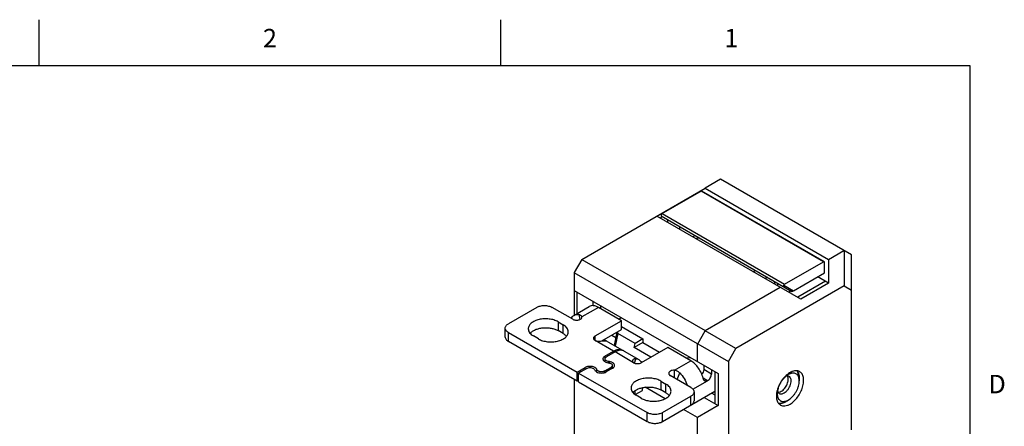
# Model space of a CAD drawing. Units: inches. Extents: x 0.7 to 21.3, y 0.5 to 16.
# Drawn here: x 15.9 to 21.2, y 13.8 to 16 of the extents above; entities that cross this region are included whole.
import ezdxf

# ---------------------------------------------------------------- set-up
doc = ezdxf.new("R2010")
doc.units = ezdxf.units.IN
doc.header["$LTSCALE"] = 1.21
doc.header["$MEASUREMENT"] = 0
doc.layers.get('0').update_dxf_attribs({"linetype": 'CONTINUOUS'})
doc.styles.add('TEXTSTYLE_2', font='txt', dxfattribs={"width": 0.8})

msp = doc.modelspace()

# ---------------------------------------------------------------- linework, layer by layer
at = {"color": 7, "linetype": 'CONTINUOUS'}
for p, q in [((16.007, 15.75), (16.007, 16)), ((18.507, 15.75), (18.507, 16)), ((21.05, 15.75), (0.964, 15.75)), ((21.05, 0.75), (21.05, 15.75)), ((19.6989, 15.135), (19.6153, 15.0868)), ((20.4087, 14.7252), (19.6989, 15.135)), ((18.9464, 14.7006), (19.6153, 15.0868)), ((19.5931, 15.0707), (19.3759, 14.9453)), ((19.5954, 15.072), (19.5931, 15.0707)), ((20.2556, 14.6882), (19.5931, 15.0707)), ((19.5954, 15.072), (20.2596, 14.6886)), ((19.6153, 15.0868), (20.2835, 14.701)), ((19.5068, 15.0209), (19.504, 15.0225)), ((19.3759, 14.9453), (19.3759, 14.9389)), ((19.3759, 14.9389), (19.3759, 14.9363)), ((19.3815, 14.9486), (20.0441, 14.566)), ((20.1331, 14.4857), (19.3537, 14.9357)), ((19.3704, 14.9261), (19.382, 14.9328)), ((19.3759, 14.9363), (20.084, 14.5275)), ((19.4103, 14.9164), (19.411, 14.9026)), ((19.4778, 14.864), (19.4771, 14.8778)), ((19.5485, 14.8232), (19.5601, 14.8299)), ((19.5827, 14.8169), (19.567, 14.8125)), ((19.5717, 14.8232), (19.5725, 14.814)), ((20.2835, 14.701), (20.367, 14.7493)), ((20.3678, 14.7488), (20.3678, 14.5569)), ((20.4087, 13.7769), (20.4087, 14.7252)), ((18.9464, 14.7006), (18.9054, 14.6297)), ((18.9472, 14.701), (19.6153, 14.3153)), ((20.0441, 14.566), (20.2556, 14.6882)), ((20.2612, 14.6271), (20.2612, 14.6876)), ((20.2835, 14.701), (20.2835, 14.5725)), ((18.9054, 14.6297), (18.9054, 14.3984)), ((19.5736, 14.243), (18.9054, 14.6287)), ((19.8732, 14.6357), (19.8889, 14.6401)), ((20.0942, 14.5307), (20.2612, 14.6271)), ((19.9543, 14.6024), (19.9386, 14.598)), ((19.9912, 14.5811), (19.9912, 14.5676)), ((20.0061, 14.5724), (20.0067, 14.5587)), ((20.2668, 14.5821), (20.1164, 14.4953)), ((20.2835, 14.5725), (20.1331, 14.4857)), ((20.2835, 14.5725), (20.225, 14.6062)), ((18.9054, 14.5323), (19.6849, 14.0822)), ((18.9222, 14.4081), (18.9222, 14.5226)), ((19.6153, 14.3153), (20.0218, 14.55)), ((20.3678, 14.5569), (19.7815, 14.2184)), ((20.0418, 14.5609), (20.0942, 14.5307)), ((20.0735, 14.5201), (20.0729, 14.5339)), ((20.0876, 14.5269), (20.084, 14.5275)), ((20.0942, 14.5307), (20.0876, 14.5269)), ((20.3678, 14.5569), (20.4087, 14.5333)), ((19.0057, 14.4744), (19.0057, 14.4499)), ((19.0085, 14.4499), (19.0085, 14.4728)), ((18.7022, 14.4407), (18.5491, 14.3523)), ((18.8971, 14.3764), (18.7857, 14.4407)), ((18.9036, 14.3973), (18.9871, 14.4455)), ((19.0363, 14.4407), (18.9475, 14.3894)), ((19.1616, 14.3683), (19.0363, 14.4407)), ((19.0502, 14.4326), (19.0502, 14.4487)), ((18.8178, 14.3627), (18.8178, 14.3145)), ((18.8178, 14.3627), (18.8456, 14.3466)), ((18.9297, 14.4012), (18.9364, 14.3753)), ((18.9475, 14.3884), (18.9475, 14.3894)), ((18.9475, 14.3884), (18.9475, 14.3894)), ((19.0182, 14.2856), (19.1616, 14.3683)), ((19.1616, 14.3844), (19.1476, 14.3764)), ((19.1616, 14.3201), (19.1616, 14.3683)), ((18.5318, 14.2799), (18.5318, 14.3282)), ((18.5491, 14.2558), (18.5491, 14.304)), ((18.5491, 14.304), (18.9208, 14.0895)), ((18.8456, 14.2984), (18.8178, 14.3145)), ((18.8456, 14.2984), (18.8456, 14.3466)), ((19.055, 14.2586), (19.1616, 14.3201)), ((19.1369, 14.3059), (19.1242, 14.2439)), ((19.1421, 14.2992), (19.1282, 14.2312)), ((19.1421, 14.2992), (19.1421, 14.3089)), ((19.2353, 14.2454), (19.1421, 14.2992)), ((19.1616, 14.3362), (19.2771, 14.2695)), ((19.5744, 14.2435), (19.6153, 14.3143)), ((19.6153, 14.3143), (19.6153, 14.3153)), ((19.7815, 14.2184), (19.6153, 14.3143)), ((18.9208, 14.0413), (18.5491, 14.2558)), ((18.712, 14.2695), (18.6841, 14.2856)), ((19.0182, 14.2615), (19.0182, 14.2856)), ((19.1184, 14.2036), (19.0182, 14.2615)), ((19.0823, 14.2566), (19.0669, 14.2655)), ((19.0883, 14.2543), (19.1676, 14.2085)), ((19.1087, 14.2896), (19.1309, 14.2767)), ((19.2771, 14.2502), (19.2309, 14.2235)), ((19.2309, 14.2235), (19.2353, 14.2454)), ((19.2771, 14.2695), (19.2353, 14.2454)), ((19.2771, 14.2695), (19.2771, 14.2502)), ((19.2771, 14.2502), (19.3676, 14.198)), ((19.0719, 14.1767), (19.1184, 14.2036)), ((19.1268, 14.1988), (19.0802, 14.1719)), ((19.1184, 14.1939), (19.1184, 14.2036)), ((19.1242, 14.2439), (19.1242, 14.2336)), ((19.227, 14.1409), (19.1268, 14.1988)), ((19.176, 14.2036), (19.2553, 14.1578)), ((19.3213, 14.1713), (19.2309, 14.2235)), ((19.4121, 14.2237), (19.2687, 14.1409)), ((19.5374, 14.1514), (19.4121, 14.2237)), ((19.5736, 14.243), (19.5744, 14.2435)), ((19.5736, 14.1465), (19.5736, 14.243)), ((19.5744, 14.2435), (19.7406, 14.1475)), ((19.7406, 14.1475), (19.7815, 14.2184)), ((19.0719, 14.1767), (19.0719, 14.1462)), ((19.0727, 14.1458), (19.0727, 14.1614)), ((19.0886, 14.1406), (19.093, 14.1399)), ((19.0917, 14.1401), (19.0917, 14.1472)), ((19.0961, 14.1465), (19.0917, 14.1472)), ((19.0961, 14.1391), (19.0961, 14.1465)), ((19.2312, 14.1391), (19.2399, 14.1624)), ((19.4486, 14.1001), (19.5374, 14.1514)), ((19.7406, 14.1475), (19.7406, 13.0729)), ((18.9208, 14.0895), (18.9645, 14.1147)), ((18.9208, 14.0413), (18.9208, 14.0895)), ((18.9729, 14.1099), (18.9291, 14.0847)), ((18.9291, 14.0364), (18.9291, 14.0847)), ((18.9291, 14.0847), (19.3008, 13.8701)), ((18.9645, 14.1051), (18.9645, 14.1147)), ((19.0157, 14.1033), (19.0169, 14.1008)), ((19.0271, 14.0908), (19.0271, 14.1051)), ((19.0283, 14.1025), (19.0271, 14.1051)), ((19.0283, 14.0903), (19.0283, 14.1025)), ((19.0711, 14.0959), (19.1045, 14.1152)), ((19.0711, 14.0875), (19.0711, 14.0959)), ((19.1128, 14.1104), (19.0794, 14.0911)), ((19.1045, 14.1056), (19.1045, 14.1152)), ((19.112, 14.1099), (19.112, 14.1256)), ((19.4486, 14.058), (19.4486, 14.1001)), ((19.4637, 14.0493), (19.477, 14.0852)), ((19.607, 14.1273), (19.607, 14.1031)), ((19.6487, 14.079), (19.607, 14.1031)), ((19.6487, 14.1031), (19.6487, 14.079)), ((19.6682, 14.0919), (19.6682, 13.9183)), ((18.9054, 14.0501), (18.9054, 13.4586)), ((18.9291, 14.0461), (18.9208, 14.0413)), ((18.9291, 14.0364), (19.3008, 13.8219)), ((19.3745, 14.0413), (19.3745, 13.993)), ((19.3745, 14.0413), (19.4024, 14.0252)), ((19.5374, 14.0067), (19.426, 14.071)), ((19.5486, 13.9971), (19.6279, 14.0429)), ((19.6279, 14.0429), (19.6038, 14.0568)), ((19.6849, 14.0822), (19.6849, 13.9087)), ((20.1248, 14.0565), (20.1248, 14.0418)), ((19.2339, 13.9885), (19.2339, 13.9691)), ((19.2359, 13.9677), (19.2757, 13.9906)), ((19.2757, 13.9906), (19.2757, 14.0055)), ((19.3978, 13.9458), (19.2905, 14.0078)), ((19.4024, 13.977), (19.3745, 13.993)), ((19.3843, 13.8219), (19.6682, 13.9858)), ((19.4024, 13.977), (19.4024, 14.0252)), ((19.5547, 13.9826), (19.5547, 13.9344)), ((19.2687, 13.948), (19.2409, 13.9641)), ((19.3843, 13.8701), (19.5374, 13.9585)), ((19.5374, 13.9103), (19.5374, 13.9585)), ((19.6098, 13.9521), (19.6849, 13.9087)), ((19.6515, 13.9762), (19.6682, 13.9665)), ((20.0524, 13.9312), (20.0652, 13.9385)), ((19.5736, 13.8444), (19.4984, 13.8878)), ((19.6849, 13.9087), (19.5736, 13.8444)), ((19.3008, 13.8219), (19.3008, 13.8701)), ((19.3843, 13.8219), (19.3843, 13.8701)), ((19.5736, 13.0729), (19.5736, 13.8444))]:
    msp.add_line(p, q, dxfattribs=at)
for centre, radius, start, end in [((19.1586, 14.1722), 0.036, 76.1934, 78.9933), ((19.1511, 14.1798), 0.0331, 51.5568, 59.9764), ((19.2284, 14.1215), 0.0461, 25.8496, 26.903), ((19.651, 13.3833), 0.793, 98.2844, 99.8802), ((20.1203, 14.0082), 0.0911, 115.6628, 120.064), ((20.002, 14.0592), 0.1243, 352.0083, 352.249), ((20.0274, 14.0573), 0.0988, 359.4902, 359.9993), ((19.7206, 13.9341), 0.0636, 146.3357, 148.3821), ((20.0351, 13.9863), 0.0563, 287.4929, 289.1819), ((20.0032, 14.0148), 0.0984, 300.0006, 300.512), ((19.9886, 14.0363), 0.1245, 307.7489, 307.9882)]:
    msp.add_arc(centre, radius, start, end, dxfattribs=at)
for centre, major_axis, ratio, start_param, end_param in [((20.2612, 14.6785), (-0.00557, 0.00964), 0.577347, -0.785389, -0.000004), ((20.0496, 14.5564), (-0.00557, 0.00964), 0.577347, -0.000004, 0.785394), ((20.0496, 14.5564), (0.0111, 0), 0.577354, 2.356192, 3.926989)]:
    msp.add_ellipse(centre, major_axis=major_axis, ratio=ratio, start_param=start_param, end_param=end_param, dxfattribs=at)
for points, knots in [([(18.7022, 14.4407), (18.7082, 14.4441), (18.7219, 14.4491), (18.744, 14.4515), (18.766, 14.4491), (18.7798, 14.4441), (18.7857, 14.4407)], [0, 0, 0, 0, 0.237228, 0.499999, 0.762771, 1, 1, 1, 1]), ([(19.0363, 14.4407), (19.032, 14.4432), (19.0234, 14.4472), (19.0102, 14.4504), (18.9978, 14.4501), (18.9903, 14.4474), (18.9871, 14.4455)], [0, 0, 0, 0, 0.28979, 0.549056, 0.782221, 1, 1, 1, 1]), ([(18.5318, 14.3282), (18.5318, 14.3304), (18.5326, 14.3351), (18.5362, 14.3416), (18.5418, 14.3475), (18.5465, 14.3508), (18.5491, 14.3523)], [0, 0, 0, 0, 0.217773, 0.450928, 0.710222, 1, 1, 1, 1]), ([(18.8178, 14.3627), (18.8108, 14.3667), (18.7949, 14.3733), (18.7691, 14.3784), (18.7418, 14.3792), (18.7153, 14.3755), (18.6916, 14.3676), (18.6751, 14.3575), (18.6655, 14.3479), (18.6603, 14.3403), (18.6572, 14.3323), (18.6565, 14.3268), (18.6565, 14.3241)], [0, 0, 0, 0, 0.128686, 0.270269, 0.41742, 0.561767, 0.695441, 0.812708, 0.864675, 0.912511, 0.957141, 1, 1, 1, 1]), ([(18.889, 14.3811), (18.8906, 14.3845), (18.8947, 14.3908), (18.9005, 14.3955), (18.9036, 14.3973)], [0, 0, 0, 0, 0.515643, 1, 1, 1, 1]), ([(18.8971, 14.3764), (18.8993, 14.3751), (18.9042, 14.3731), (18.9123, 14.3715), (18.9208, 14.3712), (18.9291, 14.3724), (18.9365, 14.3749), (18.9424, 14.3785), (18.9465, 14.383), (18.9475, 14.3867), (18.9475, 14.3884)], [0, 0, 0, 0, 0.128803, 0.270509, 0.417799, 0.562283, 0.696102, 0.81352, 0.913015, 1, 1, 1, 1]), ([(18.9036, 14.3973), (18.9073, 14.3995), (18.916, 14.4024), (18.9251, 14.402), (18.9297, 14.4012)], [0, 0, 0, 0, 0.47857, 1, 1, 1, 1]), ([(18.9475, 14.3894), (18.9458, 14.3925), (18.9404, 14.398), (18.9333, 14.4006), (18.9297, 14.4012)], [0, 0, 0, 0, 0.48996, 1, 1, 1, 1]), ([(18.5491, 14.304), (18.5465, 14.3055), (18.5418, 14.3088), (18.5362, 14.3147), (18.5326, 14.3212), (18.5318, 14.3259), (18.5318, 14.3282)], [0, 0, 0, 0, 0.289778, 0.549073, 0.782228, 1, 1, 1, 1]), ([(18.6565, 14.3241), (18.6565, 14.3205), (18.6578, 14.313), (18.6635, 14.3026), (18.6725, 14.2931), (18.68, 14.288), (18.6841, 14.2856)], [0, 0, 0, 0, 0.217768, 0.450936, 0.710204, 1, 1, 1, 1]), ([(18.6665, 14.3003), (18.67, 14.3044), (18.679, 14.312), (18.6954, 14.3206), (18.7147, 14.3268), (18.736, 14.3303), (18.758, 14.3308), (18.7797, 14.3284), (18.7999, 14.3232), (18.8122, 14.3177), (18.8178, 14.3145)], [0, 0, 0, 0, 0.101009, 0.215634, 0.342051, 0.476612, 0.614621, 0.750995, 0.880817, 1, 1, 1, 1]), ([(18.712, 14.2695), (18.719, 14.2655), (18.7348, 14.2589), (18.7606, 14.2538), (18.7879, 14.253), (18.8145, 14.2567), (18.8381, 14.2646), (18.8546, 14.2747), (18.8643, 14.2843), (18.8694, 14.2919), (18.8725, 14.2999), (18.8733, 14.3054), (18.8733, 14.3081)], [0, 0, 0, 0, 0.128686, 0.270269, 0.41742, 0.561767, 0.695441, 0.812708, 0.864675, 0.912511, 0.957141, 1, 1, 1, 1]), ([(18.8733, 14.3081), (18.8733, 14.3117), (18.8719, 14.3192), (18.8663, 14.3296), (18.8573, 14.3391), (18.8497, 14.3442), (18.8456, 14.3466)], [0, 0, 0, 0, 0.217768, 0.450936, 0.710204, 1, 1, 1, 1]), ([(18.8456, 14.2984), (18.8474, 14.2974), (18.854, 14.2933), (18.86, 14.2882), (18.8637, 14.2838)], [0, 0, 0, 0, 0.267657, 1, 1, 1, 1]), ([(18.5318, 14.2799), (18.5318, 14.2777), (18.5326, 14.273), (18.5362, 14.2665), (18.5418, 14.2606), (18.5465, 14.2573), (18.5491, 14.2558)], [0, 0, 0, 0, 0.217772, 0.450927, 0.710222, 1, 1, 1, 1]), ([(19.0182, 14.2856), (19.0169, 14.2848), (19.0145, 14.2832), (19.0117, 14.2802), (19.01, 14.277), (19.0095, 14.2746), (19.0095, 14.2735)], [0, 0, 0, 0, 0.289705, 0.549091, 0.782218, 1, 1, 1, 1]), ([(19.0095, 14.2735), (19.0095, 14.2724), (19.01, 14.27), (19.0117, 14.2668), (19.0145, 14.2638), (19.0169, 14.2622), (19.0182, 14.2615)], [0, 0, 0, 0, 0.217782, 0.450908, 0.710295, 1, 1, 1, 1]), ([(19.0182, 14.2615), (19.0202, 14.2603), (19.0251, 14.2587), (19.0351, 14.2576), (19.0475, 14.2581), (19.0609, 14.259), (19.0692, 14.259), (19.0729, 14.2588)], [0, 0, 0, 0, 0.128333, 0.269982, 0.549568, 0.797154, 1, 1, 1, 1]), ([(19.0883, 14.2543), (19.086, 14.2556), (19.081, 14.2577), (19.0756, 14.2586), (19.0729, 14.2588)], [0, 0, 0, 0, 0.491143, 1, 1, 1, 1]), ([(19.1184, 14.2036), (19.1227, 14.2061), (19.1313, 14.2102), (19.1445, 14.2134), (19.1569, 14.2131), (19.1644, 14.2103), (19.1676, 14.2085)], [0, 0, 0, 0, 0.2898, 0.549049, 0.782228, 1, 1, 1, 1]), ([(19.1654, 14.2075), (19.1625, 14.2081), (19.1563, 14.2086), (19.1466, 14.2072), (19.1366, 14.2039), (19.1301, 14.2007), (19.1268, 14.1988)], [0, 0, 0, 0, 0.220971, 0.459235, 0.718576, 1, 1, 1, 1]), ([(19.176, 14.2036), (19.1753, 14.204), (19.1725, 14.2055), (19.1695, 14.2066), (19.1672, 14.2072)], [0, 0, 0, 0, 0.248198, 1, 1, 1, 1]), ([(19.0719, 14.1767), (19.0702, 14.1758), (19.0672, 14.1737), (19.0637, 14.17), (19.0614, 14.1658), (19.0609, 14.1629), (19.0609, 14.1614)], [0, 0, 0, 0, 0.289704, 0.549092, 0.782219, 1, 1, 1, 1]), ([(19.0609, 14.1614), (19.0609, 14.1603), (19.0613, 14.1578), (19.0628, 14.1543), (19.0653, 14.1511), (19.07, 14.147), (19.0778, 14.1429), (19.0849, 14.1412), (19.0886, 14.1406)], [0, 0, 0, 0, 0.095089, 0.194964, 0.30334, 0.422358, 0.692916, 1, 1, 1, 1]), ([(19.0727, 14.1614), (19.0727, 14.1624), (19.0731, 14.1645), (19.0746, 14.1673), (19.0771, 14.1698), (19.0791, 14.1712), (19.0802, 14.1719)], [0, 0, 0, 0, 0.217782, 0.450909, 0.710295, 1, 1, 1, 1]), ([(19.0802, 14.151), (19.0791, 14.1517), (19.0771, 14.1531), (19.0746, 14.1556), (19.0731, 14.1584), (19.0727, 14.1605), (19.0727, 14.1614)], [0, 0, 0, 0, 0.289705, 0.549092, 0.782218, 1, 1, 1, 1]), ([(19.0917, 14.1472), (19.0906, 14.1473), (19.0867, 14.1481), (19.0828, 14.1495), (19.0802, 14.151)], [0, 0, 0, 0, 0.266283, 1, 1, 1, 1]), ([(19.093, 14.1399), (19.0956, 14.1395), (19.1004, 14.1383), (19.1066, 14.1351), (19.1103, 14.1314), (19.1117, 14.1281), (19.112, 14.1265), (19.112, 14.1256)], [0, 0, 0, 0, 0.307413, 0.578271, 0.804821, 0.904814, 1, 1, 1, 1]), ([(19.1128, 14.1409), (19.1117, 14.1416), (19.1064, 14.1443), (19.1006, 14.1458), (19.0961, 14.1465)], [0, 0, 0, 0, 0.232492, 1, 1, 1, 1]), ([(19.1238, 14.1256), (19.1238, 14.1271), (19.1233, 14.13), (19.121, 14.1342), (19.1175, 14.1379), (19.1145, 14.14), (19.1128, 14.1409)], [0, 0, 0, 0, 0.217782, 0.450908, 0.710295, 1, 1, 1, 1]), ([(19.2213, 14.1503), (19.2212, 14.1495), (19.2214, 14.1478), (19.2227, 14.1441), (19.2251, 14.142), (19.227, 14.1409)], [0, 0, 0, 0, 0.213803, 0.444815, 1, 1, 1, 1]), ([(19.2399, 14.1624), (19.2377, 14.1625), (19.2334, 14.1623), (19.2275, 14.1601), (19.2237, 14.1567), (19.2218, 14.1532), (19.2214, 14.1513), (19.2213, 14.1503)], [0, 0, 0, 0, 0.272194, 0.52316, 0.761608, 0.879948, 1, 1, 1, 1]), ([(19.227, 14.1409), (19.23, 14.1392), (19.2368, 14.1367), (19.2479, 14.1355), (19.2589, 14.1367), (19.2658, 14.1392), (19.2687, 14.1409)], [0, 0, 0, 0, 0.237241, 0.5, 0.76276, 1, 1, 1, 1]), ([(19.2399, 14.1624), (19.2427, 14.1622), (19.248, 14.1613), (19.253, 14.1592), (19.2553, 14.1578)], [0, 0, 0, 0, 0.508857, 1, 1, 1, 1]), ([(19.2553, 14.1578), (19.2583, 14.1561), (19.2639, 14.1516), (19.2679, 14.1456), (19.2695, 14.1424)], [0, 0, 0, 0, 0.485355, 1, 1, 1, 1]), ([(19.6038, 14.0568), (19.6015, 14.0665), (19.5947, 14.0858), (19.5795, 14.1123), (19.5604, 14.1349), (19.5453, 14.1468), (19.5374, 14.1514)], [0, 0, 0, 0, 0.253409, 0.515719, 0.769733, 1, 1, 1, 1]), ([(19.0271, 14.1051), (19.0252, 14.1092), (19.0191, 14.1144), (19.0095, 14.1185), (19.0005, 14.1206), (18.991, 14.1213), (18.9814, 14.1206), (18.9725, 14.1185), (18.967, 14.1162), (18.9645, 14.1147)], [0, 0, 0, 0, 0.199562, 0.323063, 0.458263, 0.599778, 0.741294, 0.876497, 1, 1, 1, 1]), ([(18.9729, 14.1099), (18.9754, 14.1114), (18.9814, 14.1136), (18.991, 14.1146), (19.0005, 14.1136), (19.0065, 14.1114), (19.0091, 14.1099)], [0, 0, 0, 0, 0.23724, 0.499999, 0.762759, 1, 1, 1, 1]), ([(19.0091, 14.1099), (19.0098, 14.1095), (19.0125, 14.1078), (19.0147, 14.1054), (19.0157, 14.1033)], [0, 0, 0, 0, 0.279821, 1, 1, 1, 1]), ([(19.0169, 14.1008), (19.0173, 14.0998), (19.0197, 14.0958), (19.0235, 14.0929), (19.0265, 14.0911)], [0, 0, 0, 0, 0.224523, 1, 1, 1, 1]), ([(19.0265, 14.0911), (19.0303, 14.0889), (19.039, 14.0858), (19.053, 14.0842), (19.067, 14.0858), (19.0757, 14.0889), (19.0794, 14.0911)], [0, 0, 0, 0, 0.237241, 0.5, 0.76276, 1, 1, 1, 1]), ([(19.0711, 14.0959), (19.0694, 14.0949), (19.0657, 14.0933), (19.0574, 14.0914), (19.0486, 14.0914), (19.0403, 14.0933), (19.0337, 14.0961), (19.0296, 14.0997), (19.0283, 14.1025)], [0, 0, 0, 0, 0.123591, 0.258937, 0.541363, 0.676667, 0.800257, 1, 1, 1, 1]), ([(19.112, 14.1256), (19.112, 14.1247), (19.1116, 14.1226), (19.1101, 14.1198), (19.1077, 14.1172), (19.1056, 14.1158), (19.1045, 14.1152)], [0, 0, 0, 0, 0.217749, 0.450865, 0.710389, 1, 1, 1, 1]), ([(19.1128, 14.1104), (19.1145, 14.1113), (19.1175, 14.1134), (19.121, 14.1171), (19.1233, 14.1212), (19.1238, 14.1242), (19.1238, 14.1256)], [0, 0, 0, 0, 0.289705, 0.549091, 0.782218, 1, 1, 1, 1]), ([(19.4486, 14.1001), (19.4446, 14.1002), (19.437, 14.0996), (19.4283, 14.0967), (19.4227, 14.093), (19.4197, 14.09), (19.4178, 14.0867), (19.4174, 14.0842), (19.4174, 14.0831)], [0, 0, 0, 0, 0.305359, 0.583053, 0.704537, 0.812877, 0.909839, 1, 1, 1, 1]), ([(19.477, 14.0852), (19.4732, 14.089), (19.4643, 14.0955), (19.4539, 14.0991), (19.4486, 14.1001)], [0, 0, 0, 0, 0.495739, 1, 1, 1, 1]), ([(19.477, 14.0852), (19.4863, 14.076), (19.5026, 14.055), (19.5137, 14.0307), (19.5177, 14.0181)], [0, 0, 0, 0, 0.497501, 1, 1, 1, 1]), ([(19.607, 14.1031), (19.607, 14.0987), (19.6049, 14.0893), (19.6003, 14.0811), (19.5973, 14.0772)], [0, 0, 0, 0, 0.476421, 1, 1, 1, 1]), ([(20.0747, 14.0871), (20.0737, 14.0865), (20.0697, 14.0841), (20.0659, 14.0815), (20.0632, 14.0794)], [0, 0, 0, 0, 0.242974, 1, 1, 1, 1]), ([(20.1233, 14.0561), (20.1226, 14.0593), (20.1207, 14.0653), (20.1161, 14.0731), (20.1099, 14.0791), (20.1024, 14.083), (20.0938, 14.0846), (20.0863, 14.0841), (20.08, 14.0826), (20.0733, 14.0804), (20.0684, 14.078), (20.0652, 14.0762)], [0, 0, 0, 0, 0.131878, 0.252248, 0.364965, 0.475604, 0.590274, 0.714063, 0.780544, 0.85036, 1, 1, 1, 1]), ([(20.0747, 13.9167), (20.0824, 13.9212), (20.0974, 13.9327), (20.1166, 13.9545), (20.1324, 13.9802), (20.1435, 14.0077), (20.149, 14.0347), (20.1485, 14.0559), (20.1445, 14.0705), (20.1402, 14.0796), (20.1343, 14.087), (20.1294, 14.0907), (20.1268, 14.0922)], [0, 0, 0, 0, 0.128688, 0.270271, 0.417424, 0.56177, 0.695442, 0.81271, 0.864675, 0.91251, 0.957141, 1, 1, 1, 1]), ([(20.1268, 14.0922), (20.1238, 14.094), (20.1169, 14.0967), (20.1054, 14.0975), (20.0931, 14.0954), (20.085, 14.0923), (20.0809, 14.0903)], [0, 0, 0, 0, 0.22245, 0.45765, 0.715115, 1, 1, 1, 1]), ([(20.1248, 14.0565), (20.1248, 14.0606), (20.1243, 14.0683), (20.1219, 14.0793), (20.1179, 14.0888), (20.1141, 14.0943), (20.112, 14.0966)], [0, 0, 0, 0, 0.282211, 0.541582, 0.779508, 1, 1, 1, 1]), ([(20.1262, 14.0573), (20.1262, 14.0648), (20.1247, 14.0787), (20.1186, 14.0916), (20.1146, 14.0965)], [0, 0, 0, 0, 0.540103, 1, 1, 1, 1]), ([(19.3745, 14.0413), (19.3675, 14.0453), (19.3517, 14.0518), (19.3259, 14.057), (19.2986, 14.0578), (19.272, 14.054), (19.2484, 14.0461), (19.2319, 14.0361), (19.2223, 14.0264), (19.2171, 14.0189), (19.214, 14.0109), (19.2132, 14.0054), (19.2132, 14.0027)], [0, 0, 0, 0, 0.128686, 0.270269, 0.41742, 0.561767, 0.695441, 0.812708, 0.864675, 0.912511, 0.957141, 1, 1, 1, 1]), ([(19.4174, 14.0831), (19.4174, 14.0819), (19.4178, 14.0796), (19.4196, 14.0763), (19.4224, 14.0734), (19.4247, 14.0717), (19.426, 14.071)], [0, 0, 0, 0, 0.21778, 0.450899, 0.710305, 1, 1, 1, 1]), ([(19.6128, 14.0416), (19.6117, 14.0422), (19.6096, 14.0439), (19.6071, 14.0475), (19.6051, 14.0518), (19.6042, 14.0551), (19.6038, 14.0568)], [0, 0, 0, 0, 0.211351, 0.44627, 0.710045, 1, 1, 1, 1]), ([(19.6279, 14.0429), (19.6266, 14.0421), (19.624, 14.0409), (19.62, 14.0399), (19.6162, 14.0401), (19.6139, 14.041), (19.6128, 14.0416)], [0, 0, 0, 0, 0.284422, 0.539975, 0.773415, 1, 1, 1, 1]), ([(19.6279, 14.0429), (19.6308, 14.0446), (19.6364, 14.0493), (19.643, 14.0582), (19.6475, 14.0684), (19.6487, 14.0756), (19.6487, 14.079)], [0, 0, 0, 0, 0.237239, 0.499998, 0.762758, 1, 1, 1, 1]), ([(20.0652, 14.0762), (20.0611, 14.0738), (20.0531, 14.0682), (20.042, 14.0578), (20.0318, 14.0455), (20.0228, 14.0318), (20.0154, 14.0172), (20.0099, 14.0022), (20.0065, 13.9875), (20.0056, 13.9777), (20.0056, 13.9729)], [0, 0, 0, 0, 0.114154, 0.237326, 0.366976, 0.5, 0.633024, 0.762674, 0.885846, 1, 1, 1, 1]), ([(20.0445, 14.0622), (20.0361, 14.053), (20.0214, 14.0326), (20.0111, 14.0097), (20.0074, 13.9978)], [0, 0, 0, 0, 0.499999, 1, 1, 1, 1]), ([(20.0274, 13.9858), (20.0308, 13.9878), (20.0374, 13.9927), (20.0462, 14.002), (20.0538, 14.013), (20.0597, 14.025), (20.0631, 14.0354), (20.0645, 14.0436), (20.0654, 14.054), (20.0641, 14.063), (20.0607, 14.0685)], [0, 0, 0, 0, 0.122582, 0.256634, 0.397083, 0.537907, 0.673052, 0.736861, 0.797402, 1, 1, 1, 1]), ([(20.0432, 13.9767), (20.0471, 13.9789), (20.0548, 13.9848), (20.0645, 13.9959), (20.0726, 14.009), (20.0782, 14.023), (20.0811, 14.0368), (20.0808, 14.0476), (20.0788, 14.055), (20.0766, 14.0596), (20.0736, 14.0634), (20.0711, 14.0653), (20.0698, 14.0661)], [0, 0, 0, 0, 0.128688, 0.270271, 0.417429, 0.561775, 0.695446, 0.812713, 0.864676, 0.912511, 0.957141, 1, 1, 1, 1]), ([(20.0632, 14.0794), (20.0615, 14.0781), (20.0549, 14.0728), (20.0488, 14.0669), (20.0445, 14.0622)], [0, 0, 0, 0, 0.241799, 1, 1, 1, 1]), ([(20.0698, 14.0661), (20.0686, 14.0668), (20.0661, 14.0679), (20.0603, 14.0689), (20.0558, 14.0684), (20.0528, 14.0676)], [0, 0, 0, 0, 0.232843, 0.473438, 1, 1, 1, 1]), ([(20.0652, 13.9385), (20.0693, 13.9409), (20.0773, 13.9465), (20.0884, 13.9569), (20.0986, 13.9692), (20.1076, 13.9829), (20.115, 13.9975), (20.1205, 14.0125), (20.1239, 14.0272), (20.1248, 14.037), (20.1248, 14.0418)], [0, 0, 0, 0, 0.114154, 0.237326, 0.366976, 0.5, 0.633024, 0.762674, 0.885846, 1, 1, 1, 1]), ([(20.1248, 14.0418), (20.1248, 14.043), (20.1247, 14.0478), (20.1241, 14.0527), (20.1233, 14.0561)], [0, 0, 0, 0, 0.261609, 1, 1, 1, 1]), ([(20.1251, 14.0424), (20.1253, 14.0436), (20.1259, 14.0483), (20.1261, 14.053), (20.1262, 14.0565)], [0, 0, 0, 0, 0.256698, 1, 1, 1, 1]), ([(19.2132, 14.0027), (19.2132, 13.9991), (19.2146, 13.9916), (19.2202, 13.9811), (19.2292, 13.9717), (19.2368, 13.9665), (19.2409, 13.9641)], [0, 0, 0, 0, 0.217768, 0.450936, 0.710204, 1, 1, 1, 1]), ([(19.2232, 13.9789), (19.2268, 13.983), (19.2358, 13.9906), (19.2521, 13.9992), (19.2715, 14.0054), (19.2927, 14.0088), (19.3148, 14.0094), (19.3365, 14.0069), (19.3566, 14.0017), (19.369, 13.9962), (19.3745, 13.993)], [0, 0, 0, 0, 0.101009, 0.215634, 0.342051, 0.476612, 0.614621, 0.750995, 0.880817, 1, 1, 1, 1]), ([(19.2687, 13.948), (19.2757, 13.944), (19.2916, 13.9375), (19.3174, 13.9323), (19.3447, 13.9315), (19.3712, 13.9353), (19.3949, 13.9432), (19.4114, 13.9532), (19.421, 13.9629), (19.4262, 13.9704), (19.4293, 13.9784), (19.43, 13.9839), (19.43, 13.9866)], [0, 0, 0, 0, 0.128686, 0.270269, 0.41742, 0.561767, 0.695441, 0.812708, 0.864675, 0.912511, 0.957141, 1, 1, 1, 1]), ([(19.43, 13.9866), (19.43, 13.9902), (19.4287, 13.9977), (19.423, 14.0082), (19.414, 14.0176), (19.4065, 14.0228), (19.4024, 14.0252)], [0, 0, 0, 0, 0.217768, 0.450936, 0.710204, 1, 1, 1, 1]), ([(19.5374, 14.0067), (19.54, 14.0052), (19.5447, 14.002), (19.5503, 13.9961), (19.5539, 13.9895), (19.5547, 13.9848), (19.5547, 13.9826)], [0, 0, 0, 0, 0.289778, 0.549073, 0.782228, 1, 1, 1, 1]), ([(19.5547, 13.9826), (19.5547, 13.9803), (19.5539, 13.9757), (19.5503, 13.9691), (19.5447, 13.9632), (19.54, 13.96), (19.5374, 13.9585)], [0, 0, 0, 0, 0.217773, 0.450928, 0.710222, 1, 1, 1, 1]), ([(20.0074, 13.9978), (20.0045, 13.9887), (20.0005, 13.9711), (20.0007, 13.9491), (20.0045, 13.934), (20.0089, 13.9246), (20.0149, 13.9169), (20.0199, 13.9131), (20.0225, 13.9115)], [0, 0, 0, 0, 0.305606, 0.573856, 0.692497, 0.801446, 0.902825, 1, 1, 1, 1]), ([(20.0069, 13.9879), (20.0077, 13.985), (20.0094, 13.9808), (20.0132, 13.9764), (20.0155, 13.9747), (20.0166, 13.974)], [0, 0, 0, 0, 0.52659, 0.767169, 1, 1, 1, 1]), ([(20.0099, 13.9807), (20.0113, 13.9807), (20.0174, 13.9811), (20.0233, 13.9834), (20.0274, 13.9858)], [0, 0, 0, 0, 0.226113, 1, 1, 1, 1]), ([(19.4024, 13.977), (19.4042, 13.9759), (19.4108, 13.9718), (19.4168, 13.9667), (19.4204, 13.9624)], [0, 0, 0, 0, 0.267657, 1, 1, 1, 1]), ([(19.5374, 13.9103), (19.54, 13.9118), (19.5447, 13.915), (19.5503, 13.9209), (19.5539, 13.9274), (19.5547, 13.9321), (19.5547, 13.9344)], [0, 0, 0, 0, 0.289778, 0.549072, 0.782227, 1, 1, 1, 1]), ([(20.0056, 13.9729), (20.0056, 13.9693), (20.006, 13.9638), (20.0074, 13.9569), (20.0093, 13.9508), (20.0126, 13.9439), (20.0183, 13.9373), (20.0254, 13.9327), (20.0337, 13.9304), (20.0428, 13.9303), (20.0489, 13.9317), (20.052, 13.9326)], [0, 0, 0, 0, 0.149655, 0.219447, 0.285934, 0.409734, 0.524403, 0.635043, 0.747761, 0.86813, 1, 1, 1, 1]), ([(20.0113, 13.9222), (20.0144, 13.9215), (20.021, 13.9209), (20.0312, 13.9223), (20.0419, 13.9257), (20.0489, 13.9291), (20.0524, 13.9312)], [0, 0, 0, 0, 0.220485, 0.458377, 0.717795, 1, 1, 1, 1]), ([(20.0127, 13.92), (20.0189, 13.919), (20.0292, 13.9198), (20.0423, 13.9242), (20.049, 13.9276), (20.0524, 13.9296)], [0, 0, 0, 0, 0.459201, 0.719043, 1, 1, 1, 1]), ([(20.0166, 13.974), (20.0184, 13.973), (20.0224, 13.9716), (20.0291, 13.9714), (20.0362, 13.9731), (20.0409, 13.9753), (20.0432, 13.9767)], [0, 0, 0, 0, 0.217778, 0.450937, 0.710229, 1, 1, 1, 1]), ([(20.0532, 13.93), (20.0542, 13.9306), (20.0582, 13.933), (20.062, 13.9358), (20.0648, 13.9379)], [0, 0, 0, 0, 0.243014, 1, 1, 1, 1]), ([(20.0536, 13.9332), (20.0546, 13.9335), (20.0585, 13.935), (20.0624, 13.9369), (20.0652, 13.9385)], [0, 0, 0, 0, 0.240281, 1, 1, 1, 1]), ([(20.0225, 13.9115), (20.026, 13.9095), (20.0339, 13.9067), (20.047, 13.9063), (20.061, 13.9097), (20.0701, 13.914), (20.0747, 13.9167)], [0, 0, 0, 0, 0.217774, 0.450932, 0.710228, 1, 1, 1, 1]), ([(19.3843, 13.8701), (19.3784, 13.8667), (19.3646, 13.8617), (19.3425, 13.8593), (19.3205, 13.8617), (19.3067, 13.8667), (19.3008, 13.8701)], [0, 0, 0, 0, 0.237228, 0.499999, 0.762771, 1, 1, 1, 1]), ([(19.3008, 13.8219), (19.3067, 13.8184), (19.3205, 13.8135), (19.3425, 13.8111), (19.3646, 13.8135), (19.3784, 13.8184), (19.3843, 13.8219)], [0, 0, 0, 0, 0.237229, 0.500001, 0.762772, 1, 1, 1, 1])]:
    msp.add_open_spline(points, degree=3, knots=knots, dxfattribs=at)

# ---------------------------------------------------------------- texts
at = {"color": 7, "linetype": 'CONTINUOUS', "char_height": 0.1, "width": 0.08, "line_spacing_factor": 0.9, "style": 'TEXTSTYLE_2'}
for s, insert, attachment_point in [('2', (17.257, 15.95), 2), ('1', (19.757, 15.95), 2), ('D', (21.15, 14.075), 1)]:
    msp.add_mtext(s, dxfattribs=dict(at, insert=insert, attachment_point=attachment_point))

doc.saveas('drawing.dxf')
